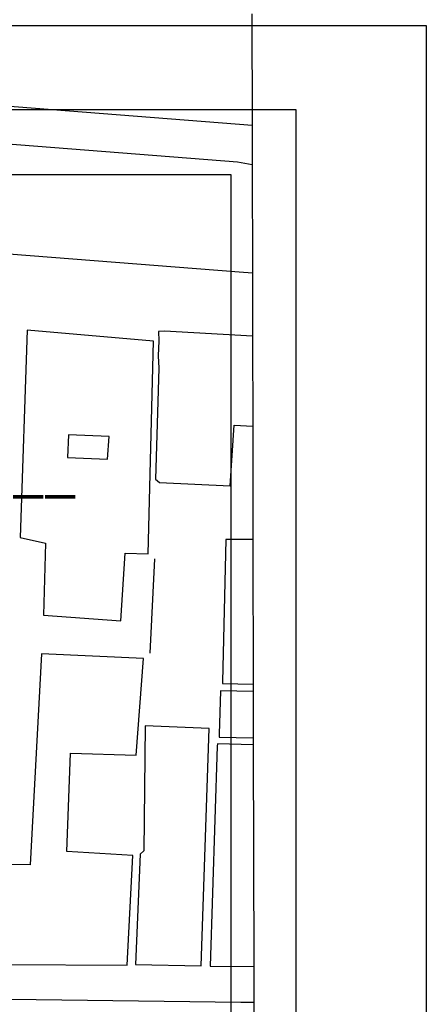
# Model space of a CAD drawing. Extents: x 175883 to 178376, y 1674269 to 1677046.
# Drawn here: x 178278 to 178310, y 1676404 to 1676479 of the extents above; entities that cross this region are included whole.
import ezdxf

# ---------------------------------------------------------------- set-up
doc = ezdxf.new("R2010")
doc.units = 0
doc.header["$LTSCALE"] = 5
doc.header["$MEASUREMENT"] = 0
doc.layers.get('0').update_dxf_attribs({"linetype": 'CONTINUOUS'})
doc.layers.get('DEFPOINTS').update_dxf_attribs({"linetype": 'CONTINUOUS'})
for name, color, linetype in [('T-DIM', 1, 'CONTINUOUS'), ('T-TEXTP', 7, 'CONTINUOUS'), ('V-CANTEIRO', 6, 'CONTINUOUS'), ('V-EDIFICACAO', 7, 'CONTINUOUS'), ('V-LOTE', 1, 'CONTINUOUS'), ('V-QUADRA', 30, 'CONTINUOUS'), ('X-LIMITE_5000', 1, 'CONTINUOUS')]:
    doc.layers.add(name, color=color, linetype=linetype)
doc.styles.add('SANSSERIFBOLDOBLIQUE', font='sasbo___.pfb', dxfattribs={"height": 1.8})

# ---------------------------------------------------------------- blocks, each defined once
blk = doc.blocks.new('A4_Selo_UPV')
blk.add_lwpolyline([(10, 286.998), (197.769, 286.998), (197.769, 10), (10, 10)], close=True)
at = {"layer": 'DEFPOINTS'}
blk.add_lwpolyline([(0, 293.448), (207.769, 293.448), (207.769, 0), (0, 0)], close=True, dxfattribs=at)
at = {"layer": 'T-DIM'}
blk.add_lwpolyline([(15, 281.998), (192.769, 281.998), (192.769, 15), (15, 15)], close=True, dxfattribs=at)
at = {"layer": 'T-TEXTP', "ltscale": 0.75, "style": 'SANSSERIFBOLDOBLIQUE'}
blk.add_text('ANEXO______', height=3.22207, dxfattribs=at).set_placement((151.934, 257.73))

msp = doc.modelspace()

# ---------------------------------------------------------------- linework, layer by layer
at = {"layer": 'V-CANTEIRO', "flags": 128}
msp.add_lwpolyline([(178296.2, 1676471.33), (178224.12, 1676476.99), (178220.23, 1676477.3), (178216.15, 1676477.62), (178124.01, 1676484.86), (178119.27, 1676485.23), (178113.05, 1676485.72), (178051.63, 1676490.54), (178050.82, 1676490.38), (178050.25, 1676489.87), (178050.17, 1676489.56), (178050.06, 1676489.09), (178050.12, 1676488.9), (178050.35, 1676488.14), (178051.02, 1676487.69), (178051.87, 1676487.61), (178112.87, 1676482.83), (178119.05, 1676482.34), (178123.85, 1676481.97), (178215.9, 1676474.75), (178219.85, 1676474.44), (178223.95, 1676474.12), (178295.07, 1676468.54), (178296.21, 1676468.34)], dxfattribs=at)
at = {"layer": 'V-EDIFICACAO'}
for points in [[(178278.94, 1676455.61), (178278.39, 1676439.7), (178280.34, 1676439.25), (178280.18, 1676433.72), (178286.13, 1676433.29), (178286.45, 1676438.5), (178288.22, 1676438.45), (178288.62, 1676454.78), (178278.94, 1676455.61)], [(178282.1, 1676447.59), (178282.04, 1676445.83), (178285.1, 1676445.71), (178285.23, 1676447.46), (178282.1, 1676447.59)], [(178280.02, 1676430.75), (178279.16, 1676414.55), (178277.31, 1676414.58), (178277.18, 1676406.91), (178286.61, 1676406.84), (178287.05, 1676415.28), (178281.97, 1676415.57), (178282.26, 1676423.14), (178287.31, 1676422.98), (178287.85, 1676430.4), (178280.02, 1676430.75)], [(178287.98, 1676425.22), (178287.88, 1676415.63), (178287.6, 1676415.38), (178287.24, 1676406.91), (178292.29, 1676406.81), (178292.9, 1676425.03), (178287.98, 1676425.22)]]:
    msp.add_lwpolyline(points, close=True, dxfattribs=at)
at = {"layer": 'V-EDIFICACAO', "flags": 128}
for points in [[(178296.23, 1676455.15), (178289.48, 1676455.55), (178289.003, 1676455.527), (178289.029, 1676454.809), (178288.982, 1676453.642), (178289.03, 1676452.71), (178288.78, 1676444.17), (178289.1, 1676443.92), (178294.5, 1676443.66), (178294.82, 1676448.33), (178296.24, 1676448.24)], [(178296.26, 1676439.53), (178294.18, 1676439.54), (178293.92, 1676428.61), (178293.917, 1676428.486), (178296.28, 1676428.43)], [(178296.28, 1676427.86), (178293.759, 1676427.927), (178293.67, 1676424.58), (178293.664, 1676424.37), (178296.29, 1676424.3)], [(178296.29, 1676423.77), (178293.544, 1676423.858), (178293.51, 1676423.66), (178293.51, 1676423.66), (178293.51, 1676423.66), (178292.97, 1676406.78), (178296.33, 1676406.74)]]:
    msp.add_lwpolyline(points, dxfattribs=at)
at = {"layer": 'V-LOTE', "flags": 128}
msp.add_lwpolyline([(178288.7, 1676438.07), (178288.35, 1676430.82)], dxfattribs=at)
at = {"layer": 'V-QUADRA', "flags": 128}
msp.add_lwpolyline([(178296.22, 1676459.99), (178295.2, 1676460.07), (178226.78, 1676465.43), (178223.99, 1676465.43), (178223.4, 1676465.21), (178222.79, 1676464.98), (178222.15, 1676464.35), (178221.83, 1676463.45), (178221.68, 1676461.93), (178221.07, 1676455.81), (178219.45, 1676434.66), (178218.97, 1676426.95), (178218.39, 1676421.81), (178217.36, 1676408.28), (178217.36, 1676408.28), (178217.53, 1676407.32), (178217.58, 1676407.01), (178217.96, 1676406.34), (178218.95, 1676405.45), (178219.05, 1676405.36), (178220.32, 1676405.09), (178222.69, 1676404.95), (178295.33, 1676404.01), (178296.34, 1676404)], dxfattribs=at)
at = {"layer": 'X-LIMITE_5000', "flags": 128}
msp.add_lwpolyline([(178296.18, 1676479.91), (178296.2, 1676471.33), (178296.21, 1676469.9), (178296.21, 1676468.34), (178296.22, 1676459.99), (178296.23, 1676455.79), (178296.23, 1676455.15), (178296.24, 1676448.24), (178296.26, 1676439.53), (178296.28, 1676427.86), (178296.29, 1676423.77), (178296.33, 1676406.74), (178296.34, 1676404), (178296.34, 1676400.74)], dxfattribs=at)

# ---------------------------------------------------------------- block references
at = {"layer": 'T-TEXTP'}
msp.add_blockref('A4_Selo_UPV', (178101.796, 1676185.573), dxfattribs=at)

doc.saveas('drawing.dxf')
